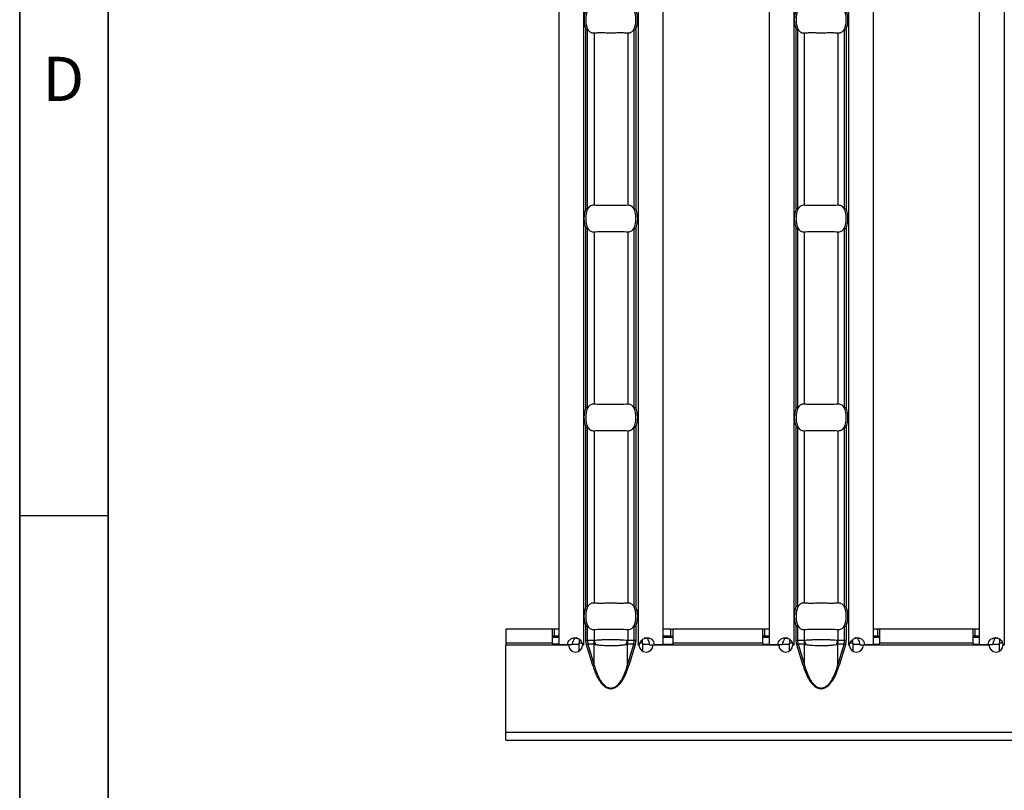
# Model space of a CAD drawing. Units: millimetres. Extents: x 30 to 832, y 10 to 584.
# Drawn here: x 30 to 141, y 166 to 253 of the extents above; entities that cross this region are included whole.
import ezdxf

# ---------------------------------------------------------------- set-up
doc = ezdxf.new("R2010")
doc.units = ezdxf.units.MM
doc.header["$LTSCALE"] = 2
doc.layers.get('0').update_dxf_attribs({"color": 1})
doc.layers.add('10306', color=7, linetype='Continuous')
doc.styles.add('SLDTEXTSTYLE1', font='TXT', dxfattribs={"width": 0.605})

# ---------------------------------------------------------------- blocks, each defined once
blk = doc.blocks.new('1009622-M_002_Top_view')
for p, q in [((6, -9.91), (6, -106.39)), ((8.8, -9.91), (8.8, -106.39)), ((14.99, -9.91), (14.99, -106.39)), ((32.59, -9.91), (32.59, -106.39)), ((38.77, -9.91), (38.77, -106.39)), ((41.57, -9.91), (41.57, -106.39)), ((53.57, -9.91), (53.57, -106.39)), ((56.37, -9.91), (56.37, -106.39)), ((17.79, -22.2), (17.79, -106.39)), ((29.79, -22.2), (29.79, -106.39)), ((9.23, -36.75), (9.23, -57.05)), ((14.55, -57.05), (14.55, -36.75)), ((33.02, -36.75), (33.02, -57.05)), ((38.34, -57.05), (38.34, -36.75)), ((9.08, -57.02), (9.08, -36.78)), ((9.99, -37.15), (9.99, -56.65)), ((13.8, -37.15), (13.8, -56.65)), ((14.71, -36.78), (14.71, -57.02)), ((32.86, -57.02), (32.86, -36.78)), ((33.77, -37.15), (33.77, -56.65)), ((37.58, -37.15), (37.58, -56.65)), ((38.5, -36.78), (38.5, -57.02)), ((9.08, -79.52), (9.08, -59.28)), ((9.23, -59.25), (9.23, -79.55)), ((9.99, -59.65), (9.99, -79.15)), ((13.8, -59.65), (13.8, -79.15)), ((14.55, -79.55), (14.55, -59.25)), ((14.71, -59.28), (14.71, -79.52)), ((32.86, -79.52), (32.86, -59.28)), ((33.02, -59.25), (33.02, -79.55)), ((33.77, -59.65), (33.77, -79.15)), ((37.58, -59.65), (37.58, -79.15)), ((38.34, -79.55), (38.34, -59.25)), ((38.5, -59.28), (38.5, -79.52)), ((9.08, -102.02), (9.08, -81.78)), ((9.23, -81.75), (9.23, -102.05)), ((9.99, -82.15), (9.99, -101.65)), ((13.8, -82.15), (13.8, -101.65)), ((14.55, -102.05), (14.55, -81.75)), ((14.71, -81.78), (14.71, -102.02)), ((32.86, -102.02), (32.86, -81.78)), ((33.02, -81.75), (33.02, -102.05)), ((33.77, -82.15), (33.77, -101.65)), ((37.58, -82.15), (37.58, -101.65)), ((38.34, -102.05), (38.34, -81.75)), ((38.5, -81.78), (38.5, -102.02)), ((1.5, -104.6), (0, -104.6)), ((0, -104.6), (0, -106.2)), ((5.3, -104.6), (1.5, -104.6)), ((5.3, -106.2), (5.3, -104.6)), ((5.5, -104.6), (5.3, -104.6)), ((6, -104.6), (5.5, -104.6)), ((5.5, -104.6), (5.5, -105.4)), ((9.08, -105.86), (9.08, -104.28)), ((9.23, -104.25), (9.23, -105.86)), ((9.99, -104.65), (9.99, -105.85)), ((13.8, -104.65), (13.8, -105.85)), ((14.55, -105.86), (14.55, -104.25)), ((14.71, -104.28), (14.71, -105.86)), ((18.69, -104.6), (17.79, -104.6)), ((18.69, -104.6), (18.89, -104.6)), ((18.69, -105.4), (18.69, -104.6)), ((18.89, -104.6), (18.89, -106.2)), ((29.09, -104.6), (18.89, -104.6)), ((29.09, -106.2), (29.09, -104.6)), ((29.29, -104.6), (29.09, -104.6)), ((29.79, -104.6), (29.29, -104.6)), ((29.29, -104.6), (29.29, -105.4)), ((32.86, -105.86), (32.86, -104.28)), ((33.02, -104.25), (33.02, -105.86)), ((33.77, -104.65), (33.77, -105.85)), ((37.58, -104.65), (37.58, -105.85)), ((38.34, -105.86), (38.34, -104.25)), ((38.5, -104.28), (38.5, -105.86)), ((42.07, -104.6), (41.57, -104.6)), ((42.27, -104.6), (42.07, -104.6)), ((42.07, -104.6), (42.07, -105.4)), ((52.87, -104.6), (42.27, -104.6)), ((42.27, -104.6), (42.27, -106.2)), ((52.87, -106.2), (52.87, -104.6)), ((53.07, -104.6), (52.87, -104.6)), ((53.57, -104.6), (53.07, -104.6)), ((53.07, -104.6), (53.07, -105.4)), ((5.5, -105.4), (5.3, -105.4)), ((5.3, -105.5), (6, -105.5)), ((6, -105.4), (5.5, -105.4)), ((8.3, -105.72), (8.3, -106.2)), ((15.49, -106.2), (15.49, -105.76)), ((18.69, -105.4), (17.79, -105.4)), ((17.79, -105.5), (18.89, -105.5)), ((18.69, -105.4), (18.89, -105.4)), ((29.29, -105.4), (29.09, -105.4)), ((29.09, -105.5), (29.79, -105.5)), ((29.79, -105.4), (29.29, -105.4)), ((32.09, -105.72), (32.09, -106.2)), ((39.27, -106.2), (39.27, -105.76)), ((42.07, -105.4), (41.57, -105.4)), ((41.57, -105.5), (42.27, -105.5)), ((42.27, -105.4), (42.07, -105.4)), ((53.07, -105.4), (52.87, -105.4)), ((52.87, -105.5), (53.57, -105.5)), ((53.57, -105.4), (53.07, -105.4)), ((55.87, -105.72), (55.87, -106.2)), ((0, -106.2), (0, -106.4)), ((5.3, -106.2), (0, -106.2)), ((0, -116.3), (0, -106.4)), ((7.1, -106.4), (0, -106.4)), ((5.3, -106.2), (5.3, -106.4)), ((6, -106.3), (5.3, -106.3)), ((6.98, -106.39), (6, -106.39)), ((7.5, -106.39), (6.98, -106.39)), ((7.52, -106.3), (8.3, -106.3)), ((8.3, -107.09), (8.3, -106.2)), ((8.63, -106.2), (8.3, -106.2)), ((8.8, -106.39), (8.68, -106.39)), ((8.8, -106.4), (8.7, -106.4)), ((8.8, -106.39), (8.8, -106.4)), ((8.8, -106.39), (8.8, -106.39)), ((9.08, -105.86), (9.23, -105.86)), ((9.15, -106.37), (9.3, -106.32)), ((9.85, -108.72), (9.15, -106.37)), ((9.23, -105.86), (9.96, -105.86)), ((10.01, -106.32), (9.3, -106.32)), ((9.3, -106.32), (10.01, -108.67)), ((10.01, -108.67), (10.01, -106.32)), ((13.78, -108.67), (13.78, -106.32)), ((14.48, -106.32), (13.78, -106.32)), ((13.78, -108.67), (14.48, -106.32)), ((13.82, -105.86), (14.55, -105.86)), ((14.64, -106.37), (13.93, -108.72)), ((14.64, -106.37), (14.48, -106.32)), ((14.55, -105.86), (14.71, -105.86)), ((14.98, -106.39), (14.99, -106.39)), ((14.98, -106.4), (14.98, -106.39)), ((15.08, -106.4), (14.98, -106.4)), ((15.1, -106.39), (14.99, -106.39)), ((15.49, -106.2), (15.18, -106.2)), ((15.49, -106.2), (15.49, -107.09)), ((15.49, -106.3), (16.27, -106.3)), ((16.28, -106.39), (16.8, -106.39)), ((30.88, -106.4), (16.68, -106.4)), ((17.79, -106.39), (16.8, -106.39)), ((17.79, -106.3), (18.89, -106.3)), ((18.89, -106.2), (18.89, -106.4)), ((29.09, -106.2), (18.89, -106.2)), ((29.09, -106.2), (29.09, -106.4)), ((29.09, -106.3), (29.79, -106.3)), ((30.76, -106.39), (29.79, -106.39)), ((31.28, -106.39), (30.76, -106.39)), ((31.3, -106.3), (32.09, -106.3)), ((32.09, -107.09), (32.09, -106.2)), ((32.42, -106.2), (32.09, -106.2)), ((32.59, -106.39), (32.47, -106.39)), ((32.59, -106.4), (32.48, -106.4)), ((32.59, -106.39), (32.59, -106.4)), ((32.59, -106.39), (32.59, -106.39)), ((32.86, -105.86), (33.02, -105.86)), ((32.94, -106.37), (33.09, -106.32)), ((33.64, -108.72), (32.94, -106.37)), ((33.02, -105.86), (33.75, -105.86)), ((33.79, -106.32), (33.09, -106.32)), ((33.09, -106.32), (33.79, -108.67)), ((33.79, -108.67), (33.79, -106.32)), ((37.57, -108.67), (37.57, -106.32)), ((38.27, -106.32), (37.57, -106.32)), ((37.57, -108.67), (38.27, -106.32)), ((37.61, -105.86), (38.34, -105.86)), ((38.42, -106.37), (37.72, -108.72)), ((38.42, -106.37), (38.27, -106.32)), ((38.34, -105.86), (38.5, -105.86)), ((38.77, -106.39), (38.77, -106.39)), ((38.77, -106.4), (38.77, -106.39)), ((38.88, -106.39), (38.77, -106.39)), ((38.87, -106.4), (38.77, -106.4)), ((39.27, -106.2), (38.96, -106.2)), ((39.27, -106.2), (39.27, -107.09)), ((39.27, -106.3), (40.06, -106.3)), ((40.07, -106.39), (40.59, -106.39)), ((54.67, -106.4), (40.47, -106.4)), ((41.57, -106.39), (40.59, -106.39)), ((41.57, -106.3), (42.27, -106.3)), ((42.27, -106.4), (42.27, -106.2)), ((52.87, -106.2), (42.27, -106.2)), ((52.87, -106.2), (52.87, -106.4)), ((52.87, -106.3), (53.57, -106.3)), ((54.55, -106.39), (53.57, -106.39)), ((55.07, -106.39), (54.55, -106.39)), ((55.09, -106.3), (55.87, -106.3)), ((55.87, -107.09), (55.87, -106.2)), ((56.2, -106.2), (55.87, -106.2)), ((56.37, -106.39), (56.25, -106.39)), ((56.37, -106.4), (56.27, -106.4)), ((56.37, -106.39), (56.37, -106.4)), ((56.37, -106.39), (56.37, -106.39)), ((9.85, -108.72), (10.01, -108.67)), ((13.93, -108.72), (13.78, -108.67)), ((33.64, -108.72), (33.79, -108.67)), ((37.72, -108.72), (37.57, -108.67)), ((0, -117.15), (0, -116.3)), ((499.5, -116.3), (0, -116.3)), ((0, -117.15), (499.5, -117.15))]:
    blk.add_line(p, q)
for centre, radius, start, end in [((11.89, -35.65), 3.03, 158.143, 201.857), ((11.89, -35.65), 2.84, 156.4771, 203.5229), ((11.89, -35.65), 2.84, 336.4771, 23.5229), ((11.89, -35.65), 3.03, 338.143, 21.857), ((35.68, -35.65), 3.03, 158.143, 201.857), ((35.68, -35.65), 2.84, 156.4771, 203.5229), ((35.68, -35.65), 2.84, 336.4771, 23.5229), ((35.68, -35.65), 3.04, 338.143, 21.857), ((11.89, -58.15), 3.04, 158.143, 201.857), ((11.89, -58.15), 2.84, 156.4771, 203.5229), ((11.89, -58.15), 2.84, 336.4771, 23.5229), ((11.89, -58.15), 3.04, 338.143, 21.857), ((35.68, -58.15), 3.03, 158.143, 201.857), ((35.68, -58.15), 2.84, 156.4771, 203.5229), ((35.68, -58.15), 2.84, 336.4771, 23.5229), ((35.68, -58.15), 3.04, 338.143, 21.857), ((11.89, -80.65), 3.04, 158.143, 201.857), ((11.89, -80.65), 2.84, 156.4771, 203.5229), ((11.89, -80.65), 2.84, 336.4771, 23.5229), ((11.89, -80.65), 3.04, 338.143, 21.857), ((35.68, -80.65), 3.03, 158.143, 201.857), ((35.68, -80.65), 2.84, 156.4771, 203.5229), ((35.68, -80.65), 2.84, 336.4771, 23.5229), ((35.68, -80.65), 3.04, 338.143, 21.857), ((11.89, -103.15), 3.04, 158.143, 201.857), ((11.89, -103.15), 2.84, 156.4771, 203.5229), ((11.89, -103.15), 2.84, 336.4771, 23.5229), ((11.89, -103.15), 3.04, 338.143, 21.857), ((35.68, -103.15), 3.04, 158.143, 201.857), ((35.68, -103.15), 2.84, 156.4771, 203.5229), ((35.68, -103.15), 2.84, 336.4771, 23.5229), ((35.68, -103.15), 3.04, 338.143, 21.857), ((7.9, -106.39), 0.8, 180.3581, 359.6419), ((12.46, -105.86), 2.5, 179.9791, 190.5912), ((12.44, -105.21), 2.54, 194.5584, 207.1866), ((11.34, -105.21), 2.54, 332.8134, 345.4416), ((11.32, -105.86), 2.5, 349.4088, 0.0209), ((15.88, -106.39), 0.8, 180.3581, 359.6419), ((31.68, -106.39), 0.8, 180.3581, 359.6419), ((36.25, -105.86), 2.5, 179.9791, 190.5912), ((36.23, -105.21), 2.54, 194.5584, 207.1866), ((35.13, -105.21), 2.54, 332.8134, 345.4416), ((35.11, -105.86), 2.5, 349.4088, 0.0209), ((39.67, -106.39), 0.8, 180.3581, 359.6419), ((55.47, -106.39), 0.8, 180.3581, 359.6419)]:
    blk.add_arc(centre, radius, start, end)
for centre, start_param, end_param in [((11.85, -105.86), 3.141593, 3.373746), ((11.94, -105.86), 6.051031, 6.283185), ((35.63, -105.86), 3.141593, 3.373746), ((35.72, -105.86), 6.051031, 6.283185)]:
    blk.add_ellipse(centre, major_axis=(2.61, 0), ratio=0.765003, start_param=start_param, end_param=end_param)
for points in [[(9.23, -36.75), (9.2, -36.76), (9.14, -36.77), (9.08, -36.78)], [(14.55, -36.75), (14.59, -36.76), (14.65, -36.77), (14.71, -36.78)], [(33.02, -36.75), (32.98, -36.76), (32.92, -36.77), (32.86, -36.78)], [(38.34, -36.75), (38.37, -36.76), (38.43, -36.77), (38.5, -36.78)], [(9.23, -57.05), (9.2, -57.04), (9.14, -57.03), (9.08, -57.02)], [(14.55, -57.05), (14.59, -57.04), (14.65, -57.03), (14.71, -57.02)], [(33.02, -57.05), (32.98, -57.04), (32.92, -57.03), (32.86, -57.02)], [(38.34, -57.05), (38.37, -57.04), (38.43, -57.03), (38.5, -57.02)], [(9.23, -59.25), (9.2, -59.26), (9.14, -59.27), (9.08, -59.28)], [(14.55, -59.25), (14.59, -59.26), (14.65, -59.27), (14.71, -59.28)], [(33.02, -59.25), (32.98, -59.26), (32.92, -59.27), (32.86, -59.28)], [(38.34, -59.25), (38.37, -59.26), (38.43, -59.27), (38.5, -59.28)], [(9.23, -79.55), (9.2, -79.54), (9.14, -79.53), (9.08, -79.52)], [(14.55, -79.55), (14.59, -79.54), (14.65, -79.53), (14.71, -79.52)], [(33.02, -79.55), (32.98, -79.54), (32.92, -79.53), (32.86, -79.52)], [(38.34, -79.55), (38.37, -79.54), (38.43, -79.53), (38.5, -79.52)], [(9.23, -81.75), (9.2, -81.76), (9.14, -81.77), (9.08, -81.78)], [(14.55, -81.75), (14.59, -81.76), (14.65, -81.77), (14.71, -81.78)], [(33.02, -81.75), (32.98, -81.76), (32.92, -81.77), (32.86, -81.78)], [(38.34, -81.75), (38.37, -81.76), (38.43, -81.77), (38.5, -81.78)], [(9.23, -102.05), (9.2, -102.04), (9.14, -102.03), (9.08, -102.02)], [(14.55, -102.05), (14.59, -102.04), (14.65, -102.03), (14.71, -102.02)], [(33.02, -102.05), (32.98, -102.04), (32.92, -102.03), (32.86, -102.02)], [(38.34, -102.05), (38.37, -102.04), (38.43, -102.03), (38.5, -102.02)], [(9.23, -104.25), (9.2, -104.26), (9.14, -104.27), (9.08, -104.28)], [(14.55, -104.25), (14.59, -104.26), (14.65, -104.27), (14.71, -104.28)], [(33.02, -104.25), (32.98, -104.26), (32.92, -104.27), (32.86, -104.28)], [(38.34, -104.25), (38.37, -104.26), (38.43, -104.27), (38.5, -104.28)]]:
    blk.add_open_spline(points, degree=3)
for points, knots in [([(9.23, -36.75), (9.24, -36.75), (9.25, -36.75), (9.25, -36.75), (9.26, -36.75), (9.26, -36.76), (9.27, -36.77), (9.28, -36.77), (9.28, -36.78), (9.29, -36.78)], [0, 0, 0, 0, 0.00002610727, 0.00002610727, 0.00002610727, 0.00006300599, 0.00006300599, 0.00006300599, 0.00009442318, 0.00009442318, 0.00009442318, 0.00009442318]), ([(14.5, -36.78), (14.51, -36.78), (14.51, -36.77), (14.52, -36.76), (14.53, -36.76), (14.53, -36.75), (14.54, -36.75), (14.54, -36.75), (14.55, -36.75), (14.55, -36.75)], [0, 0, 0, 0, 0.00004013085, 0.00004013085, 0.00004013085, 0.0000737072, 0.0000737072, 0.0000737072, 0.00009481036, 0.00009481036, 0.00009481036, 0.00009481036]), ([(33.02, -36.75), (33.03, -36.75), (33.03, -36.75), (33.04, -36.75), (33.04, -36.75), (33.05, -36.76), (33.06, -36.77), (33.06, -36.77), (33.07, -36.78), (33.07, -36.78)], [0, 0, 0, 0, 0.00002610727, 0.00002610727, 0.00002610727, 0.00006300599, 0.00006300599, 0.00006300599, 0.00009442318, 0.00009442318, 0.00009442318, 0.00009442318]), ([(38.28, -36.78), (38.29, -36.78), (38.3, -36.77), (38.3, -36.76), (38.31, -36.76), (38.32, -36.75), (38.32, -36.75), (38.33, -36.75), (38.33, -36.75), (38.34, -36.75)], [0, 0, 0, 0, 0.00004013085, 0.00004013085, 0.00004013085, 0.0000737072, 0.0000737072, 0.0000737072, 0.00009481036, 0.00009481036, 0.00009481036, 0.00009481036]), ([(9.29, -36.78), (9.34, -36.85), (9.39, -36.91), (9.5, -37.01), (9.56, -37.05), (9.74, -37.14), (9.86, -37.17), (9.99, -37.15)], [0, 0, 0, 0, 0.25, 0.25, 0.5, 0.5, 1, 1, 1, 1]), ([(9.99, -37.15), (10.1, -37.14), (10.23, -37.13), (10.51, -37.11), (10.67, -37.11), (10.99, -37.11), (11.17, -37.12), (11.53, -37.12), (11.71, -37.12), (12.07, -37.12), (12.26, -37.12), (12.61, -37.12), (12.79, -37.11), (13.12, -37.11), (13.27, -37.11), (13.56, -37.13), (13.68, -37.14), (13.8, -37.15)], [0, 0, 0, 0, 0.125, 0.125, 0.25, 0.25, 0.375, 0.375, 0.5, 0.5, 0.625, 0.625, 0.75, 0.75, 0.875, 0.875, 1, 1, 1, 1]), ([(13.8, -37.15), (13.92, -37.17), (14.05, -37.14), (14.29, -37.02), (14.4, -36.92), (14.5, -36.78)], [0, 0, 0, 0, 0.5, 0.5, 1, 1, 1, 1]), ([(33.07, -36.78), (33.12, -36.85), (33.17, -36.91), (33.28, -37.01), (33.34, -37.05), (33.52, -37.14), (33.65, -37.17), (33.77, -37.15)], [0, 0, 0, 0, 0.25, 0.25, 0.5, 0.5, 1, 1, 1, 1]), ([(33.77, -37.15), (33.89, -37.14), (34.01, -37.13), (34.3, -37.11), (34.45, -37.11), (34.78, -37.11), (34.95, -37.12), (35.31, -37.12), (35.49, -37.12), (35.86, -37.12), (36.04, -37.12), (36.4, -37.12), (36.57, -37.11), (36.9, -37.11), (37.06, -37.11), (37.34, -37.13), (37.47, -37.14), (37.58, -37.15)], [0, 0, 0, 0, 0.125, 0.125, 0.25, 0.25, 0.375, 0.375, 0.5, 0.5, 0.625, 0.625, 0.75, 0.75, 0.875, 0.875, 1, 1, 1, 1]), ([(37.58, -37.15), (37.71, -37.17), (37.84, -37.14), (38.08, -37.02), (38.19, -36.92), (38.28, -36.78)], [0, 0, 0, 0, 0.5, 0.5, 1, 1, 1, 1]), ([(9.99, -56.65), (9.86, -56.63), (9.74, -56.66), (9.5, -56.78), (9.38, -56.88), (9.29, -57.02)], [0, 0, 0, 0, 0.5, 0.5, 1, 1, 1, 1]), ([(13.8, -56.65), (13.68, -56.66), (13.56, -56.67), (13.28, -56.69), (13.12, -56.69), (12.79, -56.69), (12.62, -56.68), (12.26, -56.68), (12.08, -56.68), (11.71, -56.68), (11.53, -56.68), (11.17, -56.68), (11, -56.69), (10.67, -56.69), (10.51, -56.69), (10.23, -56.67), (10.1, -56.66), (9.99, -56.65)], [0, 0, 0, 0, 0.125, 0.125, 0.25, 0.25, 0.375, 0.375, 0.5, 0.5, 0.625, 0.625, 0.75, 0.75, 0.875, 0.875, 1, 1, 1, 1]), ([(14.5, -57.02), (14.45, -56.95), (14.4, -56.89), (14.29, -56.79), (14.23, -56.75), (14.05, -56.66), (13.92, -56.63), (13.8, -56.65)], [0, 0, 0, 0, 0.25, 0.25, 0.5, 0.5, 1, 1, 1, 1]), ([(33.77, -56.65), (33.65, -56.63), (33.52, -56.66), (33.28, -56.78), (33.17, -56.88), (33.07, -57.02)], [0, 0, 0, 0, 0.5, 0.5, 1, 1, 1, 1]), ([(37.58, -56.65), (37.47, -56.66), (37.34, -56.67), (37.06, -56.69), (36.9, -56.69), (36.58, -56.69), (36.4, -56.68), (36.04, -56.68), (35.86, -56.68), (35.5, -56.68), (35.31, -56.68), (34.96, -56.68), (34.78, -56.69), (34.45, -56.69), (34.3, -56.69), (34.02, -56.67), (33.89, -56.66), (33.77, -56.65)], [0, 0, 0, 0, 0.125, 0.125, 0.25, 0.25, 0.375, 0.375, 0.5, 0.5, 0.625, 0.625, 0.75, 0.75, 0.875, 0.875, 1, 1, 1, 1]), ([(38.28, -57.02), (38.24, -56.95), (38.18, -56.89), (38.07, -56.79), (38.02, -56.75), (37.84, -56.66), (37.71, -56.63), (37.58, -56.65)], [0, 0, 0, 0, 0.25, 0.25, 0.5, 0.5, 1, 1, 1, 1]), ([(9.29, -57.02), (9.28, -57.02), (9.27, -57.03), (9.27, -57.04), (9.26, -57.04), (9.25, -57.05), (9.25, -57.05), (9.24, -57.05), (9.24, -57.05), (9.23, -57.05)], [0, 0, 0, 0, 0.00004013085, 0.00004013085, 0.00004013085, 0.0000737072, 0.0000737072, 0.0000737072, 0.00009481036, 0.00009481036, 0.00009481036, 0.00009481036]), ([(14.55, -57.05), (14.55, -57.05), (14.54, -57.05), (14.54, -57.05), (14.53, -57.05), (14.52, -57.04), (14.51, -57.03), (14.51, -57.03), (14.5, -57.02), (14.5, -57.02)], [0, 0, 0, 0, 0.00002610727, 0.00002610727, 0.00002610727, 0.00006300599, 0.00006300599, 0.00006300599, 0.00009442318, 0.00009442318, 0.00009442318, 0.00009442318]), ([(33.07, -57.02), (33.07, -57.02), (33.06, -57.03), (33.05, -57.04), (33.05, -57.04), (33.04, -57.05), (33.03, -57.05), (33.03, -57.05), (33.02, -57.05), (33.02, -57.05)], [0, 0, 0, 0, 0.00004013085, 0.00004013085, 0.00004013085, 0.0000737072, 0.0000737072, 0.0000737072, 0.00009481036, 0.00009481036, 0.00009481036, 0.00009481036]), ([(38.34, -57.05), (38.33, -57.05), (38.33, -57.05), (38.32, -57.05), (38.31, -57.05), (38.31, -57.04), (38.3, -57.03), (38.29, -57.03), (38.29, -57.02), (38.28, -57.02)], [0, 0, 0, 0, 0.00002610727, 0.00002610727, 0.00002610727, 0.00006300599, 0.00006300599, 0.00006300599, 0.00009442318, 0.00009442318, 0.00009442318, 0.00009442318]), ([(9.23, -59.25), (9.24, -59.25), (9.25, -59.25), (9.25, -59.25), (9.26, -59.25), (9.26, -59.26), (9.27, -59.27), (9.28, -59.27), (9.28, -59.28), (9.29, -59.28)], [0, 0, 0, 0, 0.00002610727, 0.00002610727, 0.00002610727, 0.00006300599, 0.00006300599, 0.00006300599, 0.00009442318, 0.00009442318, 0.00009442318, 0.00009442318]), ([(9.29, -59.28), (9.34, -59.35), (9.39, -59.41), (9.5, -59.51), (9.56, -59.55), (9.74, -59.64), (9.86, -59.67), (9.99, -59.65)], [0, 0, 0, 0, 0.25, 0.25, 0.5, 0.5, 1, 1, 1, 1]), ([(9.99, -59.65), (10.1, -59.64), (10.23, -59.63), (10.51, -59.61), (10.67, -59.61), (10.99, -59.61), (11.17, -59.62), (11.53, -59.62), (11.71, -59.62), (12.07, -59.62), (12.26, -59.62), (12.61, -59.62), (12.79, -59.61), (13.12, -59.61), (13.27, -59.61), (13.56, -59.63), (13.68, -59.64), (13.8, -59.65)], [0, 0, 0, 0, 0.125, 0.125, 0.25, 0.25, 0.375, 0.375, 0.5, 0.5, 0.625, 0.625, 0.75, 0.75, 0.875, 0.875, 1, 1, 1, 1]), ([(13.8, -59.65), (13.92, -59.67), (14.05, -59.64), (14.29, -59.52), (14.4, -59.42), (14.5, -59.28)], [0, 0, 0, 0, 0.5, 0.5, 1, 1, 1, 1]), ([(14.5, -59.28), (14.51, -59.28), (14.51, -59.27), (14.52, -59.26), (14.53, -59.26), (14.53, -59.25), (14.54, -59.25), (14.54, -59.25), (14.55, -59.25), (14.55, -59.25)], [0, 0, 0, 0, 0.00004013085, 0.00004013085, 0.00004013085, 0.0000737072, 0.0000737072, 0.0000737072, 0.00009481036, 0.00009481036, 0.00009481036, 0.00009481036]), ([(33.02, -59.25), (33.03, -59.25), (33.03, -59.25), (33.04, -59.25), (33.04, -59.25), (33.05, -59.26), (33.06, -59.27), (33.06, -59.27), (33.07, -59.28), (33.07, -59.28)], [0, 0, 0, 0, 0.00002610727, 0.00002610727, 0.00002610727, 0.00006300599, 0.00006300599, 0.00006300599, 0.00009442318, 0.00009442318, 0.00009442318, 0.00009442318]), ([(33.07, -59.28), (33.12, -59.35), (33.17, -59.41), (33.28, -59.51), (33.34, -59.55), (33.52, -59.64), (33.65, -59.67), (33.77, -59.65)], [0, 0, 0, 0, 0.25, 0.25, 0.5, 0.5, 1, 1, 1, 1]), ([(33.77, -59.65), (33.89, -59.64), (34.01, -59.63), (34.3, -59.61), (34.45, -59.61), (34.78, -59.61), (34.95, -59.62), (35.31, -59.62), (35.49, -59.62), (35.86, -59.62), (36.04, -59.62), (36.4, -59.62), (36.57, -59.61), (36.9, -59.61), (37.06, -59.61), (37.34, -59.63), (37.47, -59.64), (37.58, -59.65)], [0, 0, 0, 0, 0.125, 0.125, 0.25, 0.25, 0.375, 0.375, 0.5, 0.5, 0.625, 0.625, 0.75, 0.75, 0.875, 0.875, 1, 1, 1, 1]), ([(37.58, -59.65), (37.71, -59.67), (37.84, -59.64), (38.08, -59.52), (38.19, -59.42), (38.28, -59.28)], [0, 0, 0, 0, 0.5, 0.5, 1, 1, 1, 1]), ([(38.28, -59.28), (38.29, -59.28), (38.3, -59.27), (38.3, -59.26), (38.31, -59.26), (38.32, -59.25), (38.32, -59.25), (38.33, -59.25), (38.33, -59.25), (38.34, -59.25)], [0, 0, 0, 0, 0.00004013085, 0.00004013085, 0.00004013085, 0.0000737072, 0.0000737072, 0.0000737072, 0.00009481036, 0.00009481036, 0.00009481036, 0.00009481036]), ([(9.29, -79.52), (9.28, -79.52), (9.27, -79.53), (9.27, -79.54), (9.26, -79.54), (9.25, -79.55), (9.25, -79.55), (9.24, -79.55), (9.24, -79.55), (9.23, -79.55)], [0, 0, 0, 0, 0.00004013085, 0.00004013085, 0.00004013085, 0.0000737072, 0.0000737072, 0.0000737072, 0.00009481036, 0.00009481036, 0.00009481036, 0.00009481036]), ([(9.99, -79.15), (9.86, -79.13), (9.74, -79.16), (9.5, -79.28), (9.38, -79.38), (9.29, -79.52)], [0, 0, 0, 0, 0.5, 0.5, 1, 1, 1, 1]), ([(13.8, -79.15), (13.68, -79.16), (13.56, -79.17), (13.28, -79.19), (13.12, -79.19), (12.79, -79.19), (12.62, -79.18), (12.26, -79.18), (12.08, -79.18), (11.71, -79.18), (11.53, -79.18), (11.17, -79.18), (11, -79.19), (10.67, -79.19), (10.51, -79.19), (10.23, -79.17), (10.1, -79.16), (9.99, -79.15)], [0, 0, 0, 0, 0.125, 0.125, 0.25, 0.25, 0.375, 0.375, 0.5, 0.5, 0.625, 0.625, 0.75, 0.75, 0.875, 0.875, 1, 1, 1, 1]), ([(14.5, -79.52), (14.45, -79.45), (14.4, -79.39), (14.29, -79.29), (14.23, -79.25), (14.05, -79.16), (13.92, -79.13), (13.8, -79.15)], [0, 0, 0, 0, 0.25, 0.25, 0.5, 0.5, 1, 1, 1, 1]), ([(14.55, -79.55), (14.55, -79.55), (14.54, -79.55), (14.54, -79.55), (14.53, -79.55), (14.52, -79.54), (14.51, -79.53), (14.51, -79.53), (14.5, -79.52), (14.5, -79.52)], [0, 0, 0, 0, 0.00002610727, 0.00002610727, 0.00002610727, 0.00006300599, 0.00006300599, 0.00006300599, 0.00009442318, 0.00009442318, 0.00009442318, 0.00009442318]), ([(33.07, -79.52), (33.07, -79.52), (33.06, -79.53), (33.05, -79.54), (33.05, -79.54), (33.04, -79.55), (33.03, -79.55), (33.03, -79.55), (33.02, -79.55), (33.02, -79.55)], [0, 0, 0, 0, 0.00004013085, 0.00004013085, 0.00004013085, 0.0000737072, 0.0000737072, 0.0000737072, 0.00009481036, 0.00009481036, 0.00009481036, 0.00009481036]), ([(33.77, -79.15), (33.65, -79.13), (33.52, -79.16), (33.28, -79.28), (33.17, -79.38), (33.07, -79.52)], [0, 0, 0, 0, 0.5, 0.5, 1, 1, 1, 1]), ([(37.58, -79.15), (37.47, -79.16), (37.34, -79.17), (37.06, -79.19), (36.9, -79.19), (36.58, -79.19), (36.4, -79.18), (36.04, -79.18), (35.86, -79.18), (35.5, -79.18), (35.31, -79.18), (34.96, -79.18), (34.78, -79.19), (34.45, -79.19), (34.3, -79.19), (34.02, -79.17), (33.89, -79.16), (33.77, -79.15)], [0, 0, 0, 0, 0.125, 0.125, 0.25, 0.25, 0.375, 0.375, 0.5, 0.5, 0.625, 0.625, 0.75, 0.75, 0.875, 0.875, 1, 1, 1, 1]), ([(38.28, -79.52), (38.24, -79.45), (38.18, -79.39), (38.07, -79.29), (38.02, -79.25), (37.84, -79.16), (37.71, -79.13), (37.58, -79.15)], [0, 0, 0, 0, 0.25, 0.25, 0.5, 0.5, 1, 1, 1, 1]), ([(38.34, -79.55), (38.33, -79.55), (38.33, -79.55), (38.32, -79.55), (38.31, -79.55), (38.31, -79.54), (38.3, -79.53), (38.29, -79.53), (38.29, -79.52), (38.28, -79.52)], [0, 0, 0, 0, 0.00002610727, 0.00002610727, 0.00002610727, 0.00006300599, 0.00006300599, 0.00006300599, 0.00009442318, 0.00009442318, 0.00009442318, 0.00009442318]), ([(9.23, -81.75), (9.24, -81.75), (9.25, -81.75), (9.25, -81.75), (9.26, -81.75), (9.26, -81.76), (9.27, -81.77), (9.28, -81.77), (9.28, -81.78), (9.29, -81.78)], [0, 0, 0, 0, 0.00002610727, 0.00002610727, 0.00002610727, 0.00006300599, 0.00006300599, 0.00006300599, 0.00009442318, 0.00009442318, 0.00009442318, 0.00009442318]), ([(9.29, -81.78), (9.34, -81.85), (9.39, -81.91), (9.5, -82.01), (9.56, -82.05), (9.74, -82.14), (9.86, -82.17), (9.99, -82.15)], [0, 0, 0, 0, 0.25, 0.25, 0.5, 0.5, 1, 1, 1, 1]), ([(9.99, -82.15), (10.1, -82.14), (10.23, -82.13), (10.51, -82.11), (10.67, -82.11), (10.99, -82.11), (11.17, -82.12), (11.53, -82.12), (11.71, -82.12), (12.07, -82.12), (12.26, -82.12), (12.61, -82.12), (12.79, -82.11), (13.12, -82.11), (13.27, -82.11), (13.56, -82.13), (13.68, -82.14), (13.8, -82.15)], [0, 0, 0, 0, 0.125, 0.125, 0.25, 0.25, 0.375, 0.375, 0.5, 0.5, 0.625, 0.625, 0.75, 0.75, 0.875, 0.875, 1, 1, 1, 1]), ([(13.8, -82.15), (13.92, -82.17), (14.05, -82.14), (14.29, -82.02), (14.4, -81.92), (14.5, -81.78)], [0, 0, 0, 0, 0.5, 0.5, 1, 1, 1, 1]), ([(14.5, -81.78), (14.51, -81.78), (14.51, -81.77), (14.52, -81.76), (14.53, -81.76), (14.53, -81.75), (14.54, -81.75), (14.54, -81.75), (14.55, -81.75), (14.55, -81.75)], [0, 0, 0, 0, 0.00004013085, 0.00004013085, 0.00004013085, 0.0000737072, 0.0000737072, 0.0000737072, 0.00009481036, 0.00009481036, 0.00009481036, 0.00009481036]), ([(33.02, -81.75), (33.03, -81.75), (33.03, -81.75), (33.04, -81.75), (33.04, -81.75), (33.05, -81.76), (33.06, -81.77), (33.06, -81.77), (33.07, -81.78), (33.07, -81.78)], [0, 0, 0, 0, 0.00002610727, 0.00002610727, 0.00002610727, 0.00006300599, 0.00006300599, 0.00006300599, 0.00009442318, 0.00009442318, 0.00009442318, 0.00009442318]), ([(33.07, -81.78), (33.12, -81.85), (33.17, -81.91), (33.28, -82.01), (33.34, -82.05), (33.52, -82.14), (33.65, -82.17), (33.77, -82.15)], [0, 0, 0, 0, 0.25, 0.25, 0.5, 0.5, 1, 1, 1, 1]), ([(33.77, -82.15), (33.89, -82.14), (34.01, -82.13), (34.3, -82.11), (34.45, -82.11), (34.78, -82.11), (34.95, -82.12), (35.31, -82.12), (35.49, -82.12), (35.86, -82.12), (36.04, -82.12), (36.4, -82.12), (36.57, -82.11), (36.9, -82.11), (37.06, -82.11), (37.34, -82.13), (37.47, -82.14), (37.58, -82.15)], [0, 0, 0, 0, 0.125, 0.125, 0.25, 0.25, 0.375, 0.375, 0.5, 0.5, 0.625, 0.625, 0.75, 0.75, 0.875, 0.875, 1, 1, 1, 1]), ([(37.58, -82.15), (37.71, -82.17), (37.84, -82.14), (38.08, -82.02), (38.19, -81.92), (38.28, -81.78)], [0, 0, 0, 0, 0.5, 0.5, 1, 1, 1, 1]), ([(38.28, -81.78), (38.29, -81.78), (38.3, -81.77), (38.3, -81.76), (38.31, -81.76), (38.32, -81.75), (38.32, -81.75), (38.33, -81.75), (38.33, -81.75), (38.34, -81.75)], [0, 0, 0, 0, 0.00004013085, 0.00004013085, 0.00004013085, 0.0000737072, 0.0000737072, 0.0000737072, 0.00009481036, 0.00009481036, 0.00009481036, 0.00009481036]), ([(9.29, -102.02), (9.28, -102.02), (9.27, -102.03), (9.27, -102.04), (9.26, -102.04), (9.25, -102.05), (9.25, -102.05), (9.24, -102.05), (9.24, -102.05), (9.23, -102.05)], [0, 0, 0, 0, 0.00004013085, 0.00004013085, 0.00004013085, 0.0000737072, 0.0000737072, 0.0000737072, 0.00009481036, 0.00009481036, 0.00009481036, 0.00009481036]), ([(9.99, -101.65), (9.86, -101.63), (9.74, -101.66), (9.5, -101.78), (9.38, -101.88), (9.29, -102.02)], [0, 0, 0, 0, 0.5, 0.5, 1, 1, 1, 1]), ([(13.8, -101.65), (13.68, -101.66), (13.56, -101.67), (13.28, -101.69), (13.12, -101.69), (12.79, -101.69), (12.62, -101.68), (12.26, -101.68), (12.08, -101.68), (11.71, -101.68), (11.53, -101.68), (11.17, -101.68), (11, -101.69), (10.67, -101.69), (10.51, -101.69), (10.23, -101.67), (10.1, -101.66), (9.99, -101.65)], [0, 0, 0, 0, 0.125, 0.125, 0.25, 0.25, 0.375, 0.375, 0.5, 0.5, 0.625, 0.625, 0.75, 0.75, 0.875, 0.875, 1, 1, 1, 1]), ([(14.5, -102.02), (14.45, -101.95), (14.4, -101.89), (14.29, -101.79), (14.23, -101.75), (14.05, -101.66), (13.92, -101.63), (13.8, -101.65)], [0, 0, 0, 0, 0.25, 0.25, 0.5, 0.5, 1, 1, 1, 1]), ([(14.55, -102.05), (14.55, -102.05), (14.54, -102.05), (14.54, -102.05), (14.53, -102.05), (14.52, -102.04), (14.51, -102.03), (14.51, -102.03), (14.5, -102.02), (14.5, -102.02)], [0, 0, 0, 0, 0.00002610727, 0.00002610727, 0.00002610727, 0.00006300599, 0.00006300599, 0.00006300599, 0.00009442318, 0.00009442318, 0.00009442318, 0.00009442318]), ([(33.07, -102.02), (33.07, -102.02), (33.06, -102.03), (33.05, -102.04), (33.05, -102.04), (33.04, -102.05), (33.03, -102.05), (33.03, -102.05), (33.02, -102.05), (33.02, -102.05)], [0, 0, 0, 0, 0.00004013085, 0.00004013085, 0.00004013085, 0.0000737072, 0.0000737072, 0.0000737072, 0.00009481036, 0.00009481036, 0.00009481036, 0.00009481036]), ([(33.77, -101.65), (33.65, -101.63), (33.52, -101.66), (33.28, -101.78), (33.17, -101.88), (33.07, -102.02)], [0, 0, 0, 0, 0.5, 0.5, 1, 1, 1, 1]), ([(37.58, -101.65), (37.47, -101.66), (37.34, -101.67), (37.06, -101.69), (36.9, -101.69), (36.58, -101.69), (36.4, -101.68), (36.04, -101.68), (35.86, -101.68), (35.5, -101.68), (35.31, -101.68), (34.96, -101.68), (34.78, -101.69), (34.45, -101.69), (34.3, -101.69), (34.02, -101.67), (33.89, -101.66), (33.77, -101.65)], [0, 0, 0, 0, 0.125, 0.125, 0.25, 0.25, 0.375, 0.375, 0.5, 0.5, 0.625, 0.625, 0.75, 0.75, 0.875, 0.875, 1, 1, 1, 1]), ([(38.28, -102.02), (38.24, -101.95), (38.18, -101.89), (38.07, -101.79), (38.02, -101.75), (37.84, -101.66), (37.71, -101.63), (37.58, -101.65)], [0, 0, 0, 0, 0.25, 0.25, 0.5, 0.5, 1, 1, 1, 1]), ([(38.34, -102.05), (38.33, -102.05), (38.33, -102.05), (38.32, -102.05), (38.31, -102.05), (38.31, -102.04), (38.3, -102.03), (38.29, -102.03), (38.29, -102.02), (38.28, -102.02)], [0, 0, 0, 0, 0.00002610727, 0.00002610727, 0.00002610727, 0.00006300599, 0.00006300599, 0.00006300599, 0.00009442318, 0.00009442318, 0.00009442318, 0.00009442318]), ([(9.23, -104.25), (9.24, -104.25), (9.25, -104.25), (9.25, -104.25), (9.26, -104.25), (9.26, -104.26), (9.27, -104.27), (9.28, -104.27), (9.28, -104.28), (9.29, -104.28)], [0, 0, 0, 0, 0.00002610727, 0.00002610727, 0.00002610727, 0.00006300599, 0.00006300599, 0.00006300599, 0.00009442318, 0.00009442318, 0.00009442318, 0.00009442318]), ([(9.29, -104.28), (9.34, -104.35), (9.39, -104.41), (9.5, -104.51), (9.56, -104.55), (9.74, -104.64), (9.86, -104.67), (9.99, -104.65)], [0, 0, 0, 0, 0.25, 0.25, 0.5, 0.5, 1, 1, 1, 1]), ([(9.99, -104.65), (10.1, -104.64), (10.23, -104.63), (10.51, -104.61), (10.67, -104.61), (10.99, -104.61), (11.17, -104.62), (11.53, -104.62), (11.71, -104.62), (12.07, -104.62), (12.26, -104.62), (12.61, -104.62), (12.79, -104.61), (13.12, -104.61), (13.27, -104.61), (13.56, -104.63), (13.68, -104.64), (13.8, -104.65)], [0, 0, 0, 0, 0.125, 0.125, 0.25, 0.25, 0.375, 0.375, 0.5, 0.5, 0.625, 0.625, 0.75, 0.75, 0.875, 0.875, 1, 1, 1, 1]), ([(13.8, -104.65), (13.92, -104.67), (14.05, -104.64), (14.29, -104.52), (14.4, -104.42), (14.5, -104.28)], [0, 0, 0, 0, 0.5, 0.5, 1, 1, 1, 1]), ([(14.5, -104.28), (14.51, -104.28), (14.51, -104.27), (14.52, -104.26), (14.53, -104.26), (14.53, -104.25), (14.54, -104.25), (14.54, -104.25), (14.55, -104.25), (14.55, -104.25)], [0, 0, 0, 0, 0.00004013085, 0.00004013085, 0.00004013085, 0.0000737072, 0.0000737072, 0.0000737072, 0.00009481036, 0.00009481036, 0.00009481036, 0.00009481036]), ([(33.02, -104.25), (33.03, -104.25), (33.03, -104.25), (33.04, -104.25), (33.04, -104.25), (33.05, -104.26), (33.06, -104.27), (33.06, -104.27), (33.07, -104.28), (33.07, -104.28)], [0, 0, 0, 0, 0.00002610727, 0.00002610727, 0.00002610727, 0.00006300599, 0.00006300599, 0.00006300599, 0.00009442318, 0.00009442318, 0.00009442318, 0.00009442318]), ([(33.07, -104.28), (33.12, -104.35), (33.17, -104.41), (33.28, -104.51), (33.34, -104.55), (33.52, -104.64), (33.65, -104.67), (33.77, -104.65)], [0, 0, 0, 0, 0.25, 0.25, 0.5, 0.5, 1, 1, 1, 1]), ([(33.77, -104.65), (33.89, -104.64), (34.01, -104.63), (34.3, -104.61), (34.45, -104.61), (34.78, -104.61), (34.95, -104.62), (35.31, -104.62), (35.49, -104.62), (35.86, -104.62), (36.04, -104.62), (36.4, -104.62), (36.57, -104.61), (36.9, -104.61), (37.06, -104.61), (37.34, -104.63), (37.47, -104.64), (37.58, -104.65)], [0, 0, 0, 0, 0.125, 0.125, 0.25, 0.25, 0.375, 0.375, 0.5, 0.5, 0.625, 0.625, 0.75, 0.75, 0.875, 0.875, 1, 1, 1, 1]), ([(37.58, -104.65), (37.71, -104.67), (37.84, -104.64), (38.08, -104.52), (38.19, -104.42), (38.28, -104.28)], [0, 0, 0, 0, 0.5, 0.5, 1, 1, 1, 1]), ([(38.28, -104.28), (38.29, -104.28), (38.3, -104.27), (38.3, -104.26), (38.31, -104.26), (38.32, -104.25), (38.32, -104.25), (38.33, -104.25), (38.33, -104.25), (38.34, -104.25)], [0, 0, 0, 0, 0.00004013085, 0.00004013085, 0.00004013085, 0.0000737072, 0.0000737072, 0.0000737072, 0.00009481036, 0.00009481036, 0.00009481036, 0.00009481036]), ([(6.98, -106.39), (7.03, -106.13), (7.12, -105.93), (7.38, -105.66), (7.56, -105.59), (7.78, -105.59), (7.79, -105.59), (7.79, -105.59), (7.8, -105.59), (7.81, -105.59), (7.82, -105.6), (7.84, -105.6), (7.86, -105.6), (7.9, -105.6), (7.93, -105.6), (8.02, -105.62), (8.08, -105.63), (8.24, -105.68), (8.33, -105.73), (8.56, -105.93), (8.65, -106.12), (8.68, -106.39)], [0, 0, 0, 0, 0.25, 0.25, 0.5, 0.5, 0.503906, 0.503906, 0.507812, 0.507812, 0.515625, 0.515625, 0.53125, 0.53125, 0.5625, 0.5625, 0.625, 0.625, 0.75, 0.75, 1, 1, 1, 1]), ([(8.07, -105.59), (8.07, -105.59), (8.03, -105.59), (7.96, -105.6), (7.86, -105.64), (7.77, -105.7), (7.66, -105.83), (7.56, -106.06), (7.52, -106.27), (7.5, -106.39)], [0, 0, 0, 0, 0.000497, 0.108761, 0.212201, 0.316239, 0.426206, 0.680306, 1, 1, 1, 1]), ([(9.99, -105.85), (10.1, -105.84), (10.23, -105.83), (10.51, -105.81), (10.66, -105.8), (11, -105.79), (11.17, -105.78), (11.52, -105.78), (11.71, -105.78), (12.08, -105.78), (12.26, -105.78), (12.62, -105.78), (12.79, -105.79), (13.12, -105.8), (13.27, -105.81), (13.56, -105.83), (13.68, -105.84), (13.8, -105.85)], [0, 0, 0, 0, 0.125, 0.125, 0.25, 0.25, 0.375, 0.375, 0.5, 0.5, 0.625, 0.625, 0.75, 0.75, 0.875, 0.875, 1, 1, 1, 1]), ([(15.1, -106.39), (15.17, -106.13), (15.29, -105.93), (15.6, -105.66), (15.79, -105.59), (16.02, -105.59), (16.02, -105.59), (16.03, -105.59), (16.03, -105.59), (16.04, -105.59), (16.05, -105.6), (16.08, -105.6), (16.09, -105.6), (16.14, -105.6), (16.17, -105.6), (16.25, -105.62), (16.3, -105.63), (16.44, -105.68), (16.52, -105.73), (16.71, -105.93), (16.78, -106.12), (16.8, -106.39)], [0, 0, 0, 0, 0.25, 0.25, 0.5, 0.5, 0.503906, 0.503906, 0.507812, 0.507812, 0.515625, 0.515625, 0.53125, 0.53125, 0.5625, 0.5625, 0.625, 0.625, 0.75, 0.75, 1, 1, 1, 1]), ([(16.28, -106.39), (16.27, -106.27), (16.25, -106.06), (16.16, -105.83), (16.06, -105.7), (15.96, -105.64), (15.85, -105.6), (15.76, -105.6), (15.72, -105.59)], [0, 0, 0, 0, 0.3056664, 0.5486218, 0.6574438, 0.7650612, 0.8776088, 1, 1, 1, 1]), ([(30.76, -106.39), (30.82, -106.13), (30.91, -105.93), (31.17, -105.66), (31.34, -105.59), (31.57, -105.59), (31.57, -105.59), (31.58, -105.59), (31.58, -105.59), (31.6, -105.59), (31.6, -105.6), (31.63, -105.6), (31.64, -105.6), (31.69, -105.6), (31.72, -105.6), (31.81, -105.62), (31.87, -105.63), (32.02, -105.68), (32.12, -105.73), (32.35, -105.93), (32.44, -106.12), (32.47, -106.39)], [0, 0, 0, 0, 0.25, 0.25, 0.5, 0.5, 0.503906, 0.503906, 0.507812, 0.507812, 0.515625, 0.515625, 0.53125, 0.53125, 0.5625, 0.5625, 0.625, 0.625, 0.75, 0.75, 1, 1, 1, 1]), ([(31.86, -105.59), (31.86, -105.59), (31.82, -105.59), (31.74, -105.6), (31.64, -105.64), (31.55, -105.7), (31.45, -105.83), (31.34, -106.06), (31.31, -106.27), (31.28, -106.39)], [0, 0, 0, 0, 0.0004974, 0.1087607, 0.2122011, 0.3162389, 0.426206, 0.6803062, 1, 1, 1, 1]), ([(33.77, -105.85), (33.89, -105.84), (34.02, -105.83), (34.3, -105.81), (34.45, -105.8), (34.78, -105.79), (34.95, -105.78), (35.31, -105.78), (35.49, -105.78), (35.86, -105.78), (36.05, -105.78), (36.4, -105.78), (36.58, -105.79), (36.9, -105.8), (37.06, -105.81), (37.34, -105.83), (37.47, -105.84), (37.58, -105.85)], [0, 0, 0, 0, 0.125, 0.125, 0.25, 0.25, 0.375, 0.375, 0.5, 0.5, 0.625, 0.625, 0.75, 0.75, 0.875, 0.875, 1, 1, 1, 1]), ([(38.88, -106.39), (38.96, -106.13), (39.07, -105.93), (39.38, -105.66), (39.58, -105.59), (39.8, -105.59), (39.81, -105.59), (39.81, -105.59), (39.82, -105.59), (39.83, -105.59), (39.84, -105.6), (39.86, -105.6), (39.88, -105.6), (39.92, -105.6), (39.95, -105.6), (40.04, -105.62), (40.09, -105.63), (40.23, -105.68), (40.31, -105.73), (40.5, -105.93), (40.57, -106.12), (40.59, -106.39)], [0, 0, 0, 0, 0.25, 0.25, 0.5, 0.5, 0.503906, 0.503906, 0.507812, 0.507812, 0.515625, 0.515625, 0.53125, 0.53125, 0.5625, 0.5625, 0.625, 0.625, 0.75, 0.75, 1, 1, 1, 1]), ([(40.07, -106.39), (40.06, -106.27), (40.04, -106.06), (39.95, -105.83), (39.84, -105.7), (39.75, -105.64), (39.63, -105.6), (39.55, -105.6), (39.5, -105.59)], [0, 0, 0, 0, 0.305666, 0.548622, 0.657444, 0.765061, 0.877609, 1, 1, 1, 1]), ([(54.55, -106.39), (54.61, -106.13), (54.69, -105.93), (54.95, -105.66), (55.13, -105.59), (55.35, -105.59), (55.36, -105.59), (55.36, -105.59), (55.37, -105.59), (55.38, -105.59), (55.39, -105.6), (55.41, -105.6), (55.43, -105.6), (55.48, -105.6), (55.51, -105.6), (55.6, -105.62), (55.65, -105.63), (55.81, -105.68), (55.9, -105.73), (56.13, -105.93), (56.22, -106.12), (56.25, -106.39)], [0, 0, 0, 0, 0.25, 0.25, 0.5, 0.5, 0.503906, 0.503906, 0.507812, 0.507812, 0.515625, 0.515625, 0.53125, 0.53125, 0.5625, 0.5625, 0.625, 0.625, 0.75, 0.75, 1, 1, 1, 1]), ([(55.64, -105.59), (55.64, -105.59), (55.6, -105.59), (55.53, -105.6), (55.43, -105.64), (55.34, -105.7), (55.23, -105.83), (55.13, -106.06), (55.09, -106.27), (55.07, -106.39)], [0, 0, 0, 0, 0.000497, 0.108761, 0.212201, 0.316239, 0.426206, 0.680306, 1, 1, 1, 1]), ([(9.15, -106.37), (9.14, -106.32), (9.12, -106.24), (9.09, -106.12), (9.08, -105.99), (9.08, -105.9), (9.08, -105.86)], [0, 0, 0, 0, 0.252105, 0.501936, 0.750795, 1, 1, 1, 1]), ([(9.96, -105.86), (9.97, -105.86), (9.97, -105.86), (9.98, -105.86), (9.98, -105.86), (9.98, -105.85), (9.99, -105.85)], [0, 0, 0, 0, 0.00001952168, 0.00001952168, 0.00001952168, 0.00004323268, 0.00004323268, 0.00004323268, 0.00004323268]), ([(10.19, -106.37), (10.15, -106.37), (10.12, -106.36), (10.09, -106.35), (10.06, -106.34), (10.03, -106.33), (10.01, -106.32)], [0, 0, 0, 0, 0.0001372651, 0.0001372651, 0.0001372651, 0.0002686517, 0.0002686517, 0.0002686517, 0.0002686517]), ([(13.6, -106.37), (13.49, -106.39), (13.36, -106.41), (13.1, -106.44), (12.96, -106.46), (12.67, -106.48), (12.52, -106.49), (12.21, -106.5), (12.05, -106.5), (11.58, -106.5), (11.26, -106.49), (10.83, -106.46), (10.69, -106.44), (10.42, -106.41), (10.3, -106.39), (10.19, -106.37)], [0, 0, 0, 0, 0.125, 0.125, 0.25, 0.25, 0.375, 0.375, 0.5, 0.5, 0.75, 0.75, 0.875, 0.875, 1, 1, 1, 1]), ([(13.78, -106.32), (13.76, -106.33), (13.75, -106.33), (13.73, -106.34), (13.69, -106.35), (13.64, -106.36), (13.6, -106.37)], [0, 0, 0, 0, 0.0000782079, 0.0000782079, 0.0000782079, 0.0002688237, 0.0002688237, 0.0002688237, 0.0002688237]), ([(13.8, -105.85), (13.8, -105.85), (13.81, -105.86), (13.82, -105.86), (13.82, -105.86), (13.82, -105.86), (13.82, -105.86)], [0, 0, 0, 0, 0.00003190552, 0.00003190552, 0.00003190552, 0.00004312063, 0.00004312063, 0.00004312063, 0.00004312063]), ([(14.71, -105.86), (14.71, -105.9), (14.71, -105.99), (14.69, -106.12), (14.67, -106.24), (14.65, -106.32), (14.64, -106.37)], [0, 0, 0, 0, 0.249205, 0.498064, 0.747895, 1, 1, 1, 1]), ([(32.94, -106.37), (32.92, -106.32), (32.9, -106.24), (32.88, -106.12), (32.86, -105.99), (32.86, -105.9), (32.86, -105.86)], [0, 0, 0, 0, 0.252105, 0.501936, 0.750795, 1, 1, 1, 1]), ([(33.75, -105.86), (33.75, -105.86), (33.76, -105.86), (33.76, -105.86), (33.77, -105.86), (33.77, -105.85), (33.77, -105.85)], [0, 0, 0, 0, 0.00001952168, 0.00001952168, 0.00001952168, 0.00004323268, 0.00004323268, 0.00004323268, 0.00004323268]), ([(33.97, -106.37), (33.94, -106.37), (33.91, -106.36), (33.88, -106.35), (33.85, -106.34), (33.82, -106.33), (33.79, -106.32)], [0, 0, 0, 0, 0.0001372651, 0.0001372651, 0.0001372651, 0.0002686517, 0.0002686517, 0.0002686517, 0.0002686517]), ([(37.38, -106.37), (37.27, -106.39), (37.15, -106.41), (36.89, -106.44), (36.74, -106.46), (36.45, -106.48), (36.3, -106.49), (35.99, -106.5), (35.84, -106.5), (35.36, -106.5), (35.05, -106.49), (34.61, -106.46), (34.47, -106.44), (34.21, -106.41), (34.09, -106.39), (33.97, -106.37)], [0, 0, 0, 0, 0.125, 0.125, 0.25, 0.25, 0.375, 0.375, 0.5, 0.5, 0.75, 0.75, 0.875, 0.875, 1, 1, 1, 1]), ([(37.57, -106.32), (37.55, -106.33), (37.53, -106.33), (37.51, -106.34), (37.47, -106.35), (37.43, -106.36), (37.38, -106.37)], [0, 0, 0, 0, 0.0000782079, 0.0000782079, 0.0000782079, 0.0002688237, 0.0002688237, 0.0002688237, 0.0002688237]), ([(37.58, -105.85), (37.59, -105.85), (37.59, -105.86), (37.6, -105.86), (37.6, -105.86), (37.61, -105.86), (37.61, -105.86)], [0, 0, 0, 0, 0.00003190552, 0.00003190552, 0.00003190552, 0.00004312063, 0.00004312063, 0.00004312063, 0.00004312063]), ([(38.5, -105.86), (38.49, -105.9), (38.49, -105.99), (38.48, -106.12), (38.46, -106.24), (38.43, -106.32), (38.42, -106.37)], [0, 0, 0, 0, 0.249205, 0.498064, 0.747895, 1, 1, 1, 1]), ([(9.85, -108.72), (9.88, -108.82), (9.94, -109.01), (10.04, -109.29), (10.15, -109.56), (10.3, -109.91), (10.51, -110.3), (10.79, -110.7), (11.09, -111.02), (11.39, -111.23), (11.67, -111.32), (11.89, -111.35), (12.11, -111.32), (12.39, -111.23), (12.69, -111.02), (13, -110.7), (13.25, -110.35), (13.46, -109.95), (13.64, -109.56), (13.8, -109.14), (13.89, -108.86), (13.93, -108.72)], [0, 0, 0, 0, 0.044222, 0.086647, 0.127327, 0.166322, 0.249694, 0.316199, 0.37459, 0.437113, 0.469086, 0.499904, 0.530603, 0.562585, 0.625092, 0.683536, 0.75029, 0.810003, 0.875216, 0.935725, 1, 1, 1, 1]), ([(10.01, -108.67), (10.08, -108.95), (10.17, -109.21), (10.37, -109.74), (10.49, -110), (10.7, -110.37), (10.77, -110.49), (10.94, -110.71), (11.03, -110.82), (11.24, -111.02), (11.35, -111.1), (11.54, -111.2), (11.61, -111.22), (11.75, -111.26), (11.82, -111.26), (12.03, -111.27), (12.17, -111.23), (12.43, -111.1), (12.54, -111.02), (12.75, -110.83), (12.84, -110.72), (13.01, -110.49), (13.09, -110.37), (13.3, -110), (13.42, -109.74), (13.62, -109.22), (13.7, -108.95), (13.78, -108.67)], [0, 0, 0, 0, 0.125, 0.125, 0.25, 0.25, 0.3125, 0.3125, 0.375, 0.375, 0.4375, 0.4375, 0.46875, 0.46875, 0.5, 0.5, 0.5625, 0.5625, 0.625, 0.625, 0.6875, 0.6875, 0.75, 0.75, 0.875, 0.875, 1, 1, 1, 1]), ([(33.64, -108.72), (33.67, -108.82), (33.73, -109.01), (33.83, -109.29), (33.93, -109.56), (34.09, -109.91), (34.29, -110.3), (34.57, -110.7), (34.88, -111.02), (35.18, -111.23), (35.46, -111.32), (35.68, -111.35), (35.9, -111.32), (36.18, -111.23), (36.48, -111.02), (36.78, -110.7), (37.03, -110.35), (37.25, -109.95), (37.43, -109.56), (37.59, -109.14), (37.68, -108.86), (37.72, -108.72)], [0, 0, 0, 0, 0.044222, 0.086647, 0.127327, 0.166322, 0.249694, 0.316199, 0.37459, 0.437113, 0.469086, 0.499904, 0.530603, 0.562585, 0.625092, 0.683536, 0.75029, 0.810003, 0.875216, 0.935725, 1, 1, 1, 1]), ([(33.79, -108.67), (33.87, -108.95), (33.95, -109.21), (34.16, -109.74), (34.27, -110), (34.48, -110.37), (34.56, -110.49), (34.72, -110.71), (34.82, -110.82), (35.02, -111.02), (35.14, -111.1), (35.33, -111.2), (35.4, -111.22), (35.53, -111.26), (35.61, -111.26), (35.82, -111.27), (35.96, -111.23), (36.21, -111.1), (36.33, -111.02), (36.54, -110.83), (36.63, -110.72), (36.8, -110.49), (36.87, -110.37), (37.08, -110), (37.2, -109.74), (37.4, -109.22), (37.49, -108.95), (37.57, -108.67)], [0, 0, 0, 0, 0.125, 0.125, 0.25, 0.25, 0.3125, 0.3125, 0.375, 0.375, 0.4375, 0.4375, 0.46875, 0.46875, 0.5, 0.5, 0.5625, 0.5625, 0.625, 0.625, 0.6875, 0.6875, 0.75, 0.75, 0.875, 0.875, 1, 1, 1, 1])]:
    blk.add_open_spline(points, degree=3, knots=knots)

msp = doc.modelspace()

# ---------------------------------------------------------------- linework, layer by layer
for p, q in [((30, 584), (30, 10)), ((30, 20), (30, 584)), ((40, 574), (40, 20)), ((40, 20), (40, 574)), ((40, 197), (30, 197))]:
    msp.add_line(p, q)

# ---------------------------------------------------------------- block references
at = {"layer": '10306'}
msp.add_blockref('1009622-M_002_Top_view', (84.973, 288.795), dxfattribs=at)

# ---------------------------------------------------------------- texts
at = {"insert": (34.943, 248.945), "char_height": 5, "attachment_point": 2, "style": 'SLDTEXTSTYLE1'}
msp.add_mtext('D', dxfattribs=at)

doc.saveas('drawing.dxf')
